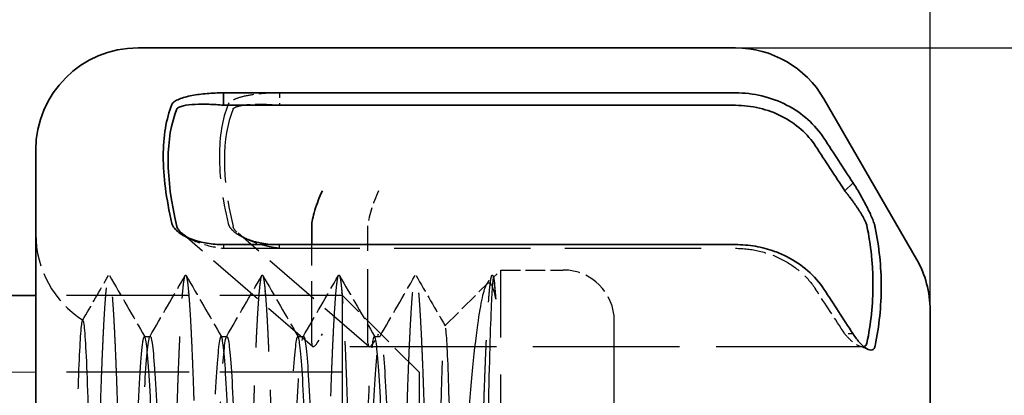
# Paper-space layout 'Blatt_1' of a CAD drawing. Units: millimetres. Extents: x 5 to 292, y 5 to 205.
# Drawn here: x 204 to 224, y 128 to 135 of the extents above; entities that cross this region are included whole.
import ezdxf

# ---------------------------------------------------------------- set-up
doc = ezdxf.new("R2010")
doc.units = ezdxf.units.MM
doc.linetypes.add('DASHED', pattern=[0.2068, 0.1655, -0.0413])
for name, color, linetype, lineweight, true_color in [('Bemaßungen(ISO)', 179, 'Continuous', 25, 0x262659), ('Gewinde(ISO)', 5, 'Continuous', 18, 0x0000ff), ('Sichtbare Kanten(ISO)', 5, 'Continuous', 35, 0x0000ff), ('Verdeckte Kanten(ISO)', 5, 'DASHED', 25, 0x0000ff)]:
    doc.layers.add(name, color=color, linetype=linetype, lineweight=lineweight, true_color=true_color)
doc.styles.add('STANDARD-DIN~0', font='arial.ttf')
doc.dimstyles.new('Kopie von STANDARD-ISO', dxfattribs={"dimtxt": 3.5, "dimasz": 2.5, "dimexe": 3.175, "dimexo": 0, "dimgap": 0.762, "dimtad": 1, "dimrnd": 1e-08, "dimtxsty": 'STANDARD-DIN~0', "dimcen": 0.09, "dimdle": 10, "dimclrd": 250, "dimclre": 250, "dimclrt": 250, "dimazin": 2, "dimtfac": 1, "dimtmove": 0, "dimatfit": 3, "dimfxl": 1, "dimtolj": 1, "dimtzin": 0, "dimlwd": 25, "dimlwe": 25, "dimarcsym": 0})

# ---------------------------------------------------------------- blocks, each defined once
blk = doc.blocks.new('*D23')
at = {"layer": 'Bemaßungen(ISO)', "color": 250, "linetype": 'Continuous', "lineweight": 25, "true_color": 0x3f3f3f, "transparency": 16777216}
for p, q in [((122.103, 150.221), (122.103, 165.789)), ((222.103, 129.436), (222.103, 165.789)), ((124.603, 162.614), (219.603, 162.614))]:
    blk.add_line(p, q, dxfattribs=at)
at = {"layer": 'Bemaßungen(ISO)', "color": 250, "linetype": 'Continuous', "true_color": 0x3f3f3f, "transparency": 16777216}
for points in [[(124.603, 163.031), (124.603, 162.198), (122.103, 162.614)], [(219.603, 163.031), (219.603, 162.198), (222.103, 162.614)]]:
    blk.add_solid(points, dxfattribs=at)
at = {"layer": 'Defpoints', "color": 0, "linetype": 'Continuous', "transparency": 16777216}
for p in [(222.103, 162.614), (122.103, 150.221), (222.103, 129.436)]:
    blk.add_point(p, dxfattribs=at)
at = {"layer": 'Bemaßungen(ISO)', "color": 250, "linetype": 'Continuous', "lineweight": 25, "true_color": 0x3f3f3f, "transparency": 16777216, "insert": (168.407, 166.95), "char_height": 3.5, "attachment_point": 1, "style": 'STANDARD-DIN~0'}
blk.add_mtext('\\A1;100', dxfattribs=at)
blk = doc.blocks.new('*D24')
at = {"layer": 'Bemaßungen(ISO)', "color": 250, "linetype": 'Continuous', "lineweight": 25, "true_color": 0x3f3f3f, "transparency": 16777216}
for p, q in [((149.103, 132.471), (149.103, 155.573)), ((222.103, 129.436), (222.103, 155.573)), ((219.603, 152.398), (151.603, 152.398))]:
    blk.add_line(p, q, dxfattribs=at)
at = {"layer": 'Bemaßungen(ISO)', "color": 250, "linetype": 'Continuous', "true_color": 0x3f3f3f, "transparency": 16777216}
for points in [[(151.603, 152.814), (151.603, 151.981), (149.103, 152.398)], [(219.603, 152.814), (219.603, 151.981), (222.103, 152.398)]]:
    blk.add_solid(points, dxfattribs=at)
at = {"layer": 'Defpoints', "color": 0, "linetype": 'Continuous', "transparency": 16777216}
for p in [(149.103, 152.398), (149.103, 132.471), (222.103, 129.436)]:
    blk.add_point(p, dxfattribs=at)
at = {"layer": 'Bemaßungen(ISO)', "color": 250, "linetype": 'Continuous', "lineweight": 25, "true_color": 0x3f3f3f, "transparency": 16777216, "insert": (183.11, 156.736), "char_height": 3.5, "attachment_point": 1, "style": 'STANDARD-DIN~0'}
blk.add_mtext('\\A1;73', dxfattribs=at)
blk = doc.blocks.new('*D25')
at = {"layer": 'Bemaßungen(ISO)', "color": 250, "linetype": 'Continuous', "lineweight": 25, "true_color": 0x3f3f3f, "transparency": 16777216}
for p, q in [((84.103, 140.459), (84.103, 175.293)), ((222.103, 129.436), (222.103, 175.293)), ((219.603, 172.118), (86.603, 172.118))]:
    blk.add_line(p, q, dxfattribs=at)
at = {"layer": 'Bemaßungen(ISO)', "color": 250, "linetype": 'Continuous', "true_color": 0x3f3f3f, "transparency": 16777216}
for points in [[(86.603, 172.535), (86.603, 171.702), (84.103, 172.118)], [(219.603, 172.535), (219.603, 171.702), (222.103, 172.118)]]:
    blk.add_solid(points, dxfattribs=at)
at = {"layer": 'Defpoints', "color": 0, "linetype": 'Continuous', "transparency": 16777216}
for p in [(84.103, 172.118), (84.103, 140.459), (222.103, 129.436)]:
    blk.add_point(p, dxfattribs=at)
at = {"layer": 'Bemaßungen(ISO)', "color": 250, "linetype": 'Continuous', "lineweight": 25, "true_color": 0x3f3f3f, "transparency": 16777216, "insert": (149.397, 176.457), "char_height": 3.5, "attachment_point": 1, "style": 'STANDARD-DIN~0'}
blk.add_mtext('\\A1;138', dxfattribs=at)
blk = doc.blocks.new('*D29')
at = {"layer": 'Bemaßungen(ISO)', "color": 250, "linetype": 'Continuous', "lineweight": 25, "true_color": 0x3f3f3f, "transparency": 16777216}
for p, q in [((218.292, 134.571), (250.717, 134.571)), ((247.542, 132.071), (247.542, 105.371)), ((218.292, 102.871), (250.717, 102.871))]:
    blk.add_line(p, q, dxfattribs=at)
at = {"layer": 'Bemaßungen(ISO)', "color": 250, "linetype": 'Continuous', "true_color": 0x3f3f3f, "transparency": 16777216}
for points in [[(247.125, 132.071), (247.959, 132.071), (247.542, 134.571)], [(247.125, 105.371), (247.959, 105.371), (247.542, 102.871)]]:
    blk.add_solid(points, dxfattribs=at)
at = {"layer": 'Defpoints', "color": 0, "linetype": 'Continuous', "transparency": 16777216}
for p in [(218.292, 134.571), (218.292, 102.871), (247.542, 102.871)]:
    blk.add_point(p, dxfattribs=at)
at = {"layer": 'Bemaßungen(ISO)', "color": 250, "linetype": 'Continuous', "lineweight": 25, "true_color": 0x3f3f3f, "transparency": 16777216, "insert": (241.514, 114.241), "char_height": 3.5, "attachment_point": 1, "rotation": 90, "style": 'STANDARD-DIN~0'}
blk.add_mtext('\\A1;{\\fAIGDT|b0|i0;\\ln}\\fArial|b0|i0;32', dxfattribs=at)

psp = doc.layouts.new('Blatt_1')

# ---------------------------------------------------------------- linework, layer by layer
at = {"layer": 'Gewinde(ISO)'}
psp.add_line((204.603, 128.222), (200.103, 128.222), dxfattribs=at)
at = {"layer": 'Sichtbare Kanten(ISO)'}
for p, q in [((218.292, 134.571), (206.603, 134.571)), ((208.274, 133.69), (218.292, 133.69)), ((208.274, 133.446), (208.274, 133.69)), ((221.835, 130.436), (220.024, 133.571)), ((218.292, 133.446), (208.274, 133.446)), ((204.603, 132.571), (204.603, 104.871)), ((220.434, 131.77), (220.596, 131.927)), ((210.003, 130.719), (210.003, 131.087)), ((218.292, 130.719), (208.274, 130.719)), ((204.603, 129.721), (197.603, 129.721)), ((222.103, 108.007), (222.103, 129.436))]:
    psp.add_line(p, q, dxfattribs=at)
for centre, start, end in [((206.603, 132.571), 90, 180), ((218.292, 132.571), 30, 90), ((220.103, 129.436), 0, 30)]:
    psp.add_arc(centre, 2, start, end, dxfattribs=at)
for centre, major_axis, ratio, start_param, end_param in [((222.707, 118.935), (-14.98, 15.001), 0.269064, 0.115104, 0.411272), ((-546.868, -243.072), (-880.962, 0), 0.866025, 3.655192, 3.65651), ((210.21, 131.52), (-0.186, -0.499), 0.182676, 4.256791, 5.827588)]:
    psp.add_ellipse(centre, major_axis=major_axis, ratio=ratio, start_param=start_param, end_param=end_param, dxfattribs=at)
for points, knots in [([(207.266, 133.463), (207.274, 133.483), (207.291, 133.502), (207.34, 133.537), (207.371, 133.553), (207.476, 133.596), (207.563, 133.619), (207.751, 133.655), (207.852, 133.668), (208.06, 133.686), (208.167, 133.69), (208.274, 133.69)], [-0.1304275, -0.1304275, -0.1304275, -0.1304275, -0.1136992, -0.1136992, -0.0971516, -0.0971516, -0.0645493, -0.0645493, -0.0321556, -0.0321556, 0, 0, 0, 0]), ([(218.292, 133.69), (218.468, 133.69), (218.642, 133.67), (218.981, 133.589), (219.144, 133.529), (219.447, 133.373), (219.586, 133.278), (219.832, 133.059), (219.938, 132.936), (220.024, 132.802)], [-0.2107711, -0.2107711, -0.2107711, -0.2107711, -0.1581209, -0.1581209, -0.1053818, -0.1053818, -0.0526609, -0.0526609, 0, 0, 0, 0]), ([(207.266, 131.135), (207.154, 131.617), (207.096, 132.056), (207.096, 132.839), (207.154, 133.178), (207.266, 133.463)], [-0.4698369, -0.4698369, -0.4698369, -0.4698369, -0.2349185, -0.2349185, 0, 0, 0, 0]), ([(208.274, 133.446), (208.179, 133.456), (208.082, 133.463), (207.897, 133.469), (207.805, 133.469), (207.63, 133.46), (207.553, 133.451), (207.461, 133.43), (207.432, 133.421), (207.392, 133.402), (207.372, 133.39), (207.363, 133.373)], [0, 0, 0, 0, 0.0288781, 0.0288781, 0.0577679, 0.0577679, 0.0883971, 0.0883971, 0.1045029, 0.1045029, 0.116566, 0.116566, 0.116566, 0.116566]), ([(219.863, 132.646), (219.784, 132.766), (219.688, 132.877), (219.465, 133.074), (219.339, 133.16), (219.064, 133.3), (218.917, 133.354), (218.61, 133.427), (218.452, 133.446), (218.292, 133.446)], [0, 0, 0, 0, 0.0478214, 0.0478214, 0.0956449, 0.0956449, 0.1434498, 0.1434498, 0.1911478, 0.1911478, 0.1911478, 0.1911478]), ([(220.024, 132.802), (220.12, 132.656), (220.215, 132.51), (220.405, 132.219), (220.501, 132.073), (220.596, 131.927)], [-0.1161793, -0.1161793, -0.1161793, -0.1161793, -0.0580889, -0.0580889, 0, 0, 0, 0]), ([(220.596, 131.927), (220.641, 131.858), (220.687, 131.782), (220.778, 131.624), (220.822, 131.543), (220.903, 131.383), (220.94, 131.305), (220.983, 131.199), (220.996, 131.166), (221.016, 131.106), (221.023, 131.079), (221.028, 131.056)], [-0.1101369, -0.1101369, -0.1101369, -0.1101369, -0.0826957, -0.0826957, -0.0552783, -0.0552783, -0.0276827, -0.0276827, -0.0138276, -0.0138276, 0, 0, 0, 0]), ([(220.866, 131.087), (220.864, 131.095), (220.861, 131.105), (220.857, 131.116), (220.854, 131.126), (220.849, 131.138), (220.844, 131.149), (220.842, 131.155), (220.839, 131.161), (220.836, 131.167), (220.834, 131.173), (220.831, 131.179), (220.828, 131.185), (220.825, 131.192), (220.821, 131.199), (220.818, 131.206), (220.814, 131.213), (220.811, 131.22), (220.807, 131.226), (220.8, 131.239), (220.793, 131.253), (220.785, 131.268), (220.781, 131.275), (220.776, 131.283), (220.772, 131.291), (220.767, 131.298), (220.763, 131.306), (220.758, 131.313), (220.754, 131.321), (220.749, 131.328), (220.745, 131.336), (220.74, 131.343), (220.736, 131.35), (220.731, 131.357), (220.727, 131.365), (220.722, 131.373), (220.717, 131.381), (220.712, 131.389), (220.706, 131.398), (220.701, 131.406), (220.696, 131.413), (220.691, 131.421), (220.686, 131.429), (220.681, 131.436), (220.676, 131.444), (220.671, 131.451), (220.666, 131.459), (220.66, 131.468), (220.654, 131.477), (220.648, 131.485), (220.642, 131.493), (220.638, 131.5), (220.632, 131.508), (220.627, 131.515), (220.622, 131.523), (220.616, 131.531), (220.61, 131.54), (220.605, 131.547), (220.599, 131.555), (220.594, 131.562), (220.589, 131.57), (220.583, 131.577), (220.576, 131.587), (220.571, 131.594), (220.566, 131.601), (220.56, 131.609), (220.554, 131.617), (220.549, 131.623), (220.545, 131.628), (220.538, 131.638), (220.537, 131.639), (220.537, 131.64), (220.537, 131.64), (220.536, 131.641), (220.533, 131.645), (220.527, 131.653), (220.525, 131.655), (220.522, 131.659), (220.52, 131.662), (220.517, 131.666), (220.513, 131.67), (220.51, 131.675), (220.508, 131.678), (220.504, 131.682), (220.502, 131.685), (220.496, 131.693), (220.489, 131.701), (220.484, 131.709), (220.481, 131.712), (220.478, 131.716), (220.475, 131.719), (220.473, 131.722), (220.471, 131.724), (220.468, 131.728), (220.456, 131.743), (220.444, 131.757), (220.434, 131.77)], [0, 0, 0, 0, 0.062525, 0.062525, 0.062525, 0.125, 0.125, 0.125, 0.156997, 0.156997, 0.156997, 0.1875, 0.1875, 0.1875, 0.219007, 0.219007, 0.219007, 0.25, 0.25, 0.25, 0.3125, 0.3125, 0.3125, 0.343859, 0.343859, 0.343859, 0.375, 0.375, 0.375, 0.407833, 0.407833, 0.407833, 0.4375, 0.4375, 0.4375, 0.46875, 0.46875, 0.46875, 0.5, 0.5, 0.5, 0.533114, 0.533114, 0.533114, 0.5625, 0.5625, 0.5625, 0.595597, 0.595597, 0.595597, 0.625, 0.625, 0.625, 0.65625, 0.65625, 0.65625, 0.6875, 0.6875, 0.6875, 0.71875, 0.71875, 0.71875, 0.75, 0.75, 0.75, 0.783424, 0.783424, 0.783424, 0.809882, 0.809882, 0.809882, 0.8125, 0.8125, 0.8125, 0.84375, 0.84375, 0.84375, 0.855465, 0.855465, 0.855465, 0.867187, 0.867187, 0.867187, 0.875, 0.875, 0.875, 0.90625, 0.90625, 0.90625, 0.921875, 0.921875, 0.921875, 0.9375, 0.9375, 0.9375, 1, 1, 1, 1]), ([(208.274, 130.719), (208.167, 130.719), (208.059, 130.728), (207.851, 130.763), (207.749, 130.788), (207.555, 130.86), (207.47, 130.904), (207.37, 130.979), (207.339, 131.008), (207.291, 131.069), (207.274, 131.102), (207.266, 131.135)], [-0.1192013, -0.1192013, -0.1192013, -0.1192013, -0.0912011, -0.0912011, -0.0631626, -0.0631626, -0.0328072, -0.0328072, -0.016425, -0.016425, 0, 0, 0, 0]), ([(207.363, 131.073), (207.366, 131.061), (207.372, 131.048), (207.379, 131.033), (207.38, 131.032), (207.383, 131.028), (207.384, 131.026), (207.395, 131.007), (207.408, 130.991), (207.452, 130.944), (207.489, 130.914), (207.551, 130.873), (207.574, 130.859), (207.599, 130.845)], [0.000001, 0.000001, 0.000001, 0.000001, 0.00581911, 0.00581911, 0.00665482, 0.00665482, 0.00761181, 0.00761181, 0.01541026, 0.01541026, 0.0314058, 0.0314058, 0.03975382, 0.03975382, 0.03975382, 0.03975382]), ([(220.866, 128.787), (220.906, 128.979), (220.935, 129.17), (220.955, 129.362), (220.975, 129.553), (220.985, 129.745), (220.985, 129.937), (220.985, 130.032), (220.982, 130.128), (220.977, 130.224), (220.972, 130.319), (220.965, 130.416), (220.955, 130.512), (220.935, 130.702), (220.906, 130.894), (220.866, 131.087)], [0, 0, 0, 0, 0.25, 0.25, 0.25, 0.5, 0.5, 0.5, 0.625, 0.625, 0.625, 0.75, 0.75, 0.75, 1, 1, 1, 1]), ([(221.028, 131.056), (221.106, 130.671), (221.146, 130.287), (221.146, 129.511), (221.106, 129.126), (221.028, 128.739)], [-0.4653248, -0.4653248, -0.4653248, -0.4653248, -0.2326725, -0.2326725, 0, 0, 0, 0]), ([(220.024, 129.847), (219.938, 129.978), (219.832, 130.099), (219.586, 130.314), (219.447, 130.407), (219.22, 130.522), (219.141, 130.556), (218.939, 130.629), (218.813, 130.663), (218.555, 130.707), (218.424, 130.719), (218.292, 130.719)], [-0.210714, -0.210714, -0.210714, -0.210714, -0.1581007, -0.1581007, -0.1053307, -0.1053307, -0.0790037, -0.0790037, -0.0394692, -0.0394692, 0, 0, 0, 0]), ([(220.596, 128.97), (220.501, 129.116), (220.405, 129.263), (220.215, 129.555), (220.12, 129.701), (220.024, 129.847)], [-0.1161756, -0.1161756, -0.1161756, -0.1161756, -0.0580886, -0.0580886, 0, 0, 0, 0]), ([(221.028, 128.739), (221.023, 128.716), (221.016, 128.698), (220.996, 128.67), (220.983, 128.661), (220.939, 128.647), (220.903, 128.656), (220.835, 128.696), (220.791, 128.726), (220.687, 128.841), (220.641, 128.901), (220.596, 128.97)], [-0.1719893, -0.1719893, -0.1719893, -0.1719893, -0.144757, -0.144757, -0.1174762, -0.1174762, -0.0634488, -0.0634488, -0.0274452, -0.0274452, 0, 0, 0, 0]), ([(220.804, 128.721), (220.812, 128.723), (220.82, 128.726), (220.836, 128.735), (220.845, 128.743), (220.858, 128.762), (220.863, 128.773), (220.866, 128.787)], [0.06801094, 0.06801094, 0.06801094, 0.06801094, 0.07428835, 0.07428835, 0.08258753, 0.08258753, 0.09085266, 0.09085266, 0.09085266, 0.09085266])]:
    psp.add_open_spline(points, degree=3, knots=knots, dxfattribs=at)
at = {"layer": 'Verdeckte Kanten(ISO)', "ltscale": 0.477891}
for p, q in [((209.374, 133.69), (209.374, 133.446)), ((208.274, 130.719), (208.274, 130.646)), ((209.374, 130.646), (209.374, 130.719))]:
    psp.add_line(p, q, dxfattribs=at)
at = {"layer": 'Verdeckte Kanten(ISO)', "ltscale": 8.757268}
psp.add_line((211.103, 128.787), (211.103, 131.087), dxfattribs=at)
at = {"layer": 'Verdeckte Kanten(ISO)', "ltscale": 6.887772}
psp.add_line((210.018, 128.724), (207.46, 130.94), dxfattribs=at)
at = {"layer": 'Verdeckte Kanten(ISO)', "ltscale": 6.887773}
psp.add_line((211.118, 128.724), (208.56, 130.94), dxfattribs=at)
at = {"layer": 'Verdeckte Kanten(ISO)', "ltscale": 16.147705}
psp.add_line((208.274, 130.646), (218.292, 130.646), dxfattribs=at)
at = {"layer": 'Verdeckte Kanten(ISO)', "ltscale": 7.357165}
psp.add_line((210.003, 128.787), (210.003, 130.719), dxfattribs=at)
at = {"layer": 'Verdeckte Kanten(ISO)', "ltscale": 0.39755}
psp.add_line((213.423, 129.934), (213.527, 130.115), dxfattribs=at)
at = {"layer": 'Verdeckte Kanten(ISO)', "ltscale": 0.084074}
psp.add_line((213.543, 130.115), (213.565, 130.077), dxfattribs=at)
at = {"layer": 'Verdeckte Kanten(ISO)', "ltscale": 0.384403}
psp.add_line((213.56, 130.079), (213.703, 130.221), dxfattribs=at)
at = {"layer": 'Verdeckte Kanten(ISO)', "ltscale": 17.470171}
psp.add_line((213.703, 107.221), (213.703, 130.221), dxfattribs=at)
at = {"layer": 'Verdeckte Kanten(ISO)', "ltscale": 2.322506}
psp.add_line((213.703, 130.221), (214.923, 130.221), dxfattribs=at)
at = {"layer": 'Verdeckte Kanten(ISO)', "ltscale": 2.241621}
psp.add_line((212.609, 129.128), (213.442, 129.96), dxfattribs=at)
at = {"layer": 'Verdeckte Kanten(ISO)', "ltscale": 14.50677}
for p, q in [((210.603, 129.721), (204.603, 129.721)), ((210.603, 128.222), (204.603, 128.222))]:
    psp.add_line(p, q, dxfattribs=at)
at = {"layer": 'Verdeckte Kanten(ISO)', "ltscale": 18.567333}
psp.add_line((210.603, 107.721), (210.603, 129.721), dxfattribs=at)
at = {"layer": 'Verdeckte Kanten(ISO)', "ltscale": 4.038418}
psp.add_line((212.103, 128.221), (210.603, 129.721), dxfattribs=at)
at = {"layer": 'Verdeckte Kanten(ISO)', "ltscale": 17.723362}
psp.add_line((215.923, 108.221), (215.923, 129.221), dxfattribs=at)
at = {"layer": 'Verdeckte Kanten(ISO)', "ltscale": 0.217615}
for p, q in [((206.728, 128.922), (206.842, 128.922)), ((208.228, 128.922), (208.342, 128.922)), ((209.728, 128.922), (209.842, 128.922)), ((211.228, 128.922), (211.342, 128.922))]:
    psp.add_line(p, q, dxfattribs=at)
at = {"layer": 'Verdeckte Kanten(ISO)', "ltscale": 0.462004}
psp.add_line((220.596, 128.97), (220.434, 128.97), dxfattribs=at)
at = {"layer": 'Verdeckte Kanten(ISO)', "ltscale": 17.332422}
psp.add_line((220.784, 128.72), (210.031, 128.72), dxfattribs=at)
at = {"layer": 'Verdeckte Kanten(ISO)', "ltscale": 18.039852}
psp.add_line((212.103, 128.221), (212.103, 109.221), dxfattribs=at)
at = {"layer": 'Verdeckte Kanten(ISO)', "ltscale": 3.812432}
psp.add_arc((206.603, 130.922), 2, 180, 237.3707, dxfattribs=at)
at = {"layer": 'Verdeckte Kanten(ISO)', "ltscale": 2.990344}
psp.add_arc((214.923, 129.221), 1, 0, 90, dxfattribs=at)
at = {"layer": 'Verdeckte Kanten(ISO)', "ltscale": 8.820629}
psp.add_ellipse((223.807, 118.935), major_axis=(-14.98, 15.001), ratio=0.269064, start_param=0.115104, end_param=0.411272, dxfattribs=at)
at = {"layer": 'Verdeckte Kanten(ISO)', "ltscale": 1.557328}
for centre, start_param, end_param in [((211.31, 131.52), 1.115199, 2.685995), ((210.21, 129.22), 2.685995, 4.256791), ((211.31, 129.22), 2.685995, 4.256791)]:
    psp.add_ellipse(centre, major_axis=(0.186, 0.499), ratio=0.182676, start_param=start_param, end_param=end_param, dxfattribs=at)
at = {"layer": 'Verdeckte Kanten(ISO)', "ltscale": 2.211757}
psp.add_ellipse((-546.868, -245.872), major_axis=(880.962, 0), ratio=0.866025, start_param=0.513599, end_param=0.514918, dxfattribs=at)
at = {"layer": 'Verdeckte Kanten(ISO)', "ltscale": 2.467763}
psp.add_open_spline([(209.374, 133.69), (209.267, 133.69), (209.159, 133.686), (208.951, 133.668), (208.849, 133.655), (208.655, 133.618), (208.57, 133.594), (208.47, 133.553), (208.439, 133.537), (208.391, 133.502), (208.374, 133.483), (208.366, 133.463)], degree=3, knots=[-0.1192013, -0.1192013, -0.1192013, -0.1192013, -0.0912011, -0.0912011, -0.0631626, -0.0631626, -0.0328072, -0.0328072, -0.016425, -0.016425, 0, 0, 0, 0], dxfattribs=at)
at = {"layer": 'Verdeckte Kanten(ISO)', "ltscale": 8.924961}
psp.add_open_spline([(208.366, 133.463), (208.254, 133.178), (208.196, 132.839), (208.196, 132.056), (208.254, 131.617), (208.366, 131.135)], degree=3, knots=[-0.4698369, -0.4698369, -0.4698369, -0.4698369, -0.2349185, -0.2349185, 0, 0, 0, 0], dxfattribs=at)
at = {"layer": 'Verdeckte Kanten(ISO)', "ltscale": 2.151414}
psp.add_open_spline([(208.463, 133.373), (208.466, 133.38), (208.473, 133.387), (208.48, 133.393), (208.488, 133.399), (208.499, 133.405), (208.509, 133.41), (208.519, 133.415), (208.531, 133.42), (208.545, 133.424), (208.552, 133.426), (208.559, 133.429), (208.567, 133.431), (208.575, 133.433), (208.584, 133.435), (208.592, 133.437), (208.607, 133.44), (208.623, 133.444), (208.641, 133.446), (208.65, 133.448), (208.659, 133.449), (208.668, 133.451), (208.678, 133.452), (208.689, 133.454), (208.698, 133.455), (208.716, 133.457), (208.735, 133.459), (208.755, 133.46), (208.765, 133.461), (208.775, 133.462), (208.786, 133.463), (208.797, 133.463), (208.809, 133.464), (208.819, 133.465), (208.829, 133.465), (208.84, 133.466), (208.851, 133.466), (208.861, 133.466), (208.874, 133.467), (208.884, 133.467), (208.894, 133.467), (208.905, 133.468), (208.916, 133.468), (208.928, 133.468), (208.941, 133.468), (208.951, 133.468), (208.962, 133.468), (208.972, 133.468), (208.984, 133.468), (208.995, 133.468), (209.009, 133.468), (209.019, 133.468), (209.03, 133.467), (209.04, 133.467), (209.052, 133.467), (209.058, 133.467), (209.064, 133.467), (209.07, 133.466), (209.076, 133.466), (209.084, 133.466), (209.089, 133.466), (209.097, 133.466), (209.107, 133.465), (209.119, 133.465), (209.13, 133.464), (209.142, 133.464), (209.159, 133.463), (209.175, 133.462), (209.19, 133.461), (209.201, 133.46), (209.207, 133.46), (209.213, 133.46), (209.217, 133.459), (209.222, 133.459), (209.223, 133.459), (209.23, 133.458), (209.243, 133.457), (209.256, 133.457), (209.268, 133.456), (209.274, 133.455), (209.28, 133.455), (209.285, 133.454), (209.291, 133.454), (209.295, 133.453), (209.302, 133.453), (209.328, 133.451), (209.352, 133.448), (209.374, 133.446)], degree=3, knots=[0, 0, 0, 0, 0.0625, 0.0625, 0.0625, 0.125, 0.125, 0.125, 0.1875, 0.1875, 0.1875, 0.21875, 0.21875, 0.21875, 0.25, 0.25, 0.25, 0.3125, 0.3125, 0.3125, 0.34375, 0.34375, 0.34375, 0.375, 0.375, 0.375, 0.4375, 0.4375, 0.4375, 0.46875, 0.46875, 0.46875, 0.5, 0.5, 0.5, 0.53125, 0.53125, 0.53125, 0.5625, 0.5625, 0.5625, 0.59375, 0.59375, 0.59375, 0.625, 0.625, 0.625, 0.65625, 0.65625, 0.65625, 0.6875, 0.6875, 0.6875, 0.71875, 0.71875, 0.71875, 0.734375, 0.734375, 0.734375, 0.75, 0.75, 0.75, 0.78125, 0.78125, 0.78125, 0.8125, 0.8125, 0.8125, 0.84375, 0.84375, 0.84375, 0.859375, 0.859375, 0.859375, 0.875, 0.875, 0.875, 0.90625, 0.90625, 0.90625, 0.921875, 0.921875, 0.921875, 0.9375, 0.9375, 0.9375, 1, 1, 1, 1], dxfattribs=at)
at = {"layer": 'Verdeckte Kanten(ISO)', "ltscale": 2.467759}
psp.add_open_spline([(208.366, 131.135), (208.374, 131.102), (208.391, 131.069), (208.44, 131.007), (208.471, 130.979), (208.576, 130.9), (208.663, 130.857), (208.851, 130.788), (208.952, 130.762), (209.16, 130.728), (209.267, 130.719), (209.374, 130.719)], degree=3, knots=[-0.1304275, -0.1304275, -0.1304275, -0.1304275, -0.1136992, -0.1136992, -0.0971516, -0.0971516, -0.0645493, -0.0645493, -0.0321556, -0.0321556, 0, 0, 0, 0], dxfattribs=at)
at = {"layer": 'Verdeckte Kanten(ISO)', "ltscale": 2.15145}
psp.add_open_spline([(209.374, 130.646), (209.279, 130.656), (209.182, 130.673), (208.996, 130.72), (208.905, 130.75), (208.73, 130.825), (208.652, 130.868), (208.56, 130.938), (208.532, 130.963), (208.492, 131.011), (208.472, 131.04), (208.463, 131.073)], degree=3, knots=[0.000001, 0.000001, 0.000001, 0.000001, 0.0289104, 0.0289104, 0.0578375, 0.0578375, 0.0884684, 0.0884684, 0.1045402, 0.1045402, 0.1165889, 0.1165889, 0.1165889, 0.1165889], dxfattribs=at)
at = {"layer": 'Verdeckte Kanten(ISO)', "ltscale": 0.353553}
psp.add_open_spline([(207.648, 130.82), (207.615, 130.836), (207.582, 130.852), (207.549, 130.868)], degree=3, dxfattribs=at)
at = {"layer": 'Verdeckte Kanten(ISO)', "ltscale": 1.374283}
psp.add_open_spline([(207.599, 130.845), (207.663, 130.81), (207.737, 130.777), (207.962, 130.697), (208.12, 130.662), (208.274, 130.646)], degree=3, knots=[0.03975382, 0.03975382, 0.03975382, 0.03975382, 0.06170014, 0.06170014, 0.09985282, 0.09985282, 0.09985282, 0.09985282], dxfattribs=at)
at = {"layer": 'Verdeckte Kanten(ISO)', "ltscale": 0.353552}
psp.add_open_spline([(208.748, 130.82), (208.715, 130.836), (208.682, 130.852), (208.649, 130.868)], degree=3, dxfattribs=at)
at = {"layer": 'Verdeckte Kanten(ISO)', "ltscale": 3.635824}
psp.add_open_spline([(218.292, 130.646), (218.452, 130.646), (218.609, 130.627), (218.917, 130.555), (219.064, 130.5), (219.339, 130.36), (219.465, 130.274), (219.688, 130.077), (219.784, 129.966), (219.863, 129.846)], degree=3, knots=[-0.1918746, -0.1918746, -0.1918746, -0.1918746, -0.1440477, -0.1440477, -0.0959943, -0.0959943, -0.047943, -0.047943, 0, 0, 0, 0], dxfattribs=at)
at = {"layer": 'Verdeckte Kanten(ISO)', "ltscale": 18.055025}
psp.add_rational_spline([(204.77, 125.003), (204.842, 122.145), (204.91, 118.721), (205.004, 113.999), (205.097, 110.66), (205.191, 107.321), (205.285, 107.321), (205.379, 107.321), (205.472, 110.66), (205.566, 113.999), (205.66, 118.721), (205.754, 123.444), (205.847, 126.783), (205.941, 130.122), (206.035, 130.122), (206.129, 130.122), (206.222, 126.783), (206.316, 123.444), (206.41, 118.721), (206.504, 113.999), (206.597, 110.66), (206.691, 107.321), (206.785, 107.321), (206.879, 107.321), (206.972, 110.66), (207.066, 113.999), (207.16, 118.721), (207.254, 123.444), (207.347, 126.783), (207.441, 130.122), (207.535, 130.122), (207.629, 130.122), (207.722, 126.783), (207.816, 123.444), (207.91, 118.721), (208.004, 113.999), (208.097, 110.66), (208.191, 107.321), (208.285, 107.321), (208.379, 107.321), (208.472, 110.66), (208.566, 113.999), (208.66, 118.721), (208.754, 123.444), (208.847, 126.783), (208.941, 130.122), (209.035, 130.122), (209.129, 130.122), (209.222, 126.783), (209.316, 123.444), (209.41, 118.721), (209.504, 113.999), (209.597, 110.66), (209.691, 107.321), (209.785, 107.321), (209.879, 107.321), (209.972, 110.66), (210.066, 113.999), (210.16, 118.721), (210.254, 123.444), (210.347, 126.783), (210.441, 130.122), (210.535, 130.122), (210.629, 130.122), (210.722, 126.783), (210.816, 123.444), (210.91, 118.721), (211.004, 113.999), (211.097, 110.66), (211.191, 107.321), (211.285, 107.321), (211.379, 107.321), (211.472, 110.66), (211.566, 113.999), (211.66, 118.721), (211.754, 123.444), (211.847, 126.783), (211.941, 130.122), (212.035, 130.122), (212.129, 130.122), (212.222, 126.783), (212.316, 123.444), (212.41, 118.721), (212.504, 113.999), (212.597, 110.66), (212.691, 107.321), (212.785, 107.321), (212.879, 107.321), (212.972, 110.66), (213.066, 113.999), (213.16, 118.721), (213.254, 123.444), (213.347, 126.783), (213.441, 130.122), (213.535, 130.122), (213.568, 130.122), (213.603, 129.65)], [0.970748219893, 0.943629883559, 1, 0.923879532511, 1, 0.923879532511, 1, 0.923879532511, 1, 0.923879532511, 1, 0.923879532511, 1, 0.923879532511, 1, 0.923879532511, 1, 0.923879532511, 1, 0.923879532511, 1, 0.923879532511, 1, 0.923879532511, 1, 0.923879532511, 1, 0.923879532511, 1, 0.923879532511, 1, 0.923879532511, 1, 0.923879532511, 1, 0.923879532511, 1, 0.923879532511, 1, 0.923879532511, 1, 0.923879532511, 1, 0.923879532511, 1, 0.923879532511, 1, 0.923879532511, 1, 0.923879532511, 1, 0.923879532511, 1, 0.923879532511, 1, 0.923879532511, 1, 0.923879532511, 1, 0.923879532511, 1, 0.923879532511, 1, 0.923879532511, 1, 0.923879532511, 1, 0.923879532511, 1, 0.923879532511, 1, 0.923879532511, 1, 0.923879532511, 1, 0.923879532511, 1, 0.923879532511, 1, 0.923879532511, 1, 0.923879532511, 1, 0.923879532511, 1, 0.923879532511, 1, 0.923879532511, 1, 0.923879532511, 1, 0.923879532511, 1, 0.923879532511, 1, 0.971897569399, 0.964545053551], degree=2, knots=[0.3907433, 0.3907433, 0.3907433, 0.4, 0.4, 0.4125, 0.4125, 0.425, 0.425, 0.4375, 0.4375, 0.45, 0.45, 0.4625, 0.4625, 0.475, 0.475, 0.4875, 0.4875, 0.5, 0.5, 0.5125, 0.5125, 0.525, 0.525, 0.5375, 0.5375, 0.55, 0.55, 0.5625, 0.5625, 0.575, 0.575, 0.5875, 0.5875, 0.6, 0.6, 0.6125, 0.6125, 0.625, 0.625, 0.6375, 0.6375, 0.65, 0.65, 0.6625, 0.6625, 0.675, 0.675, 0.6875, 0.6875, 0.7, 0.7, 0.7125, 0.7125, 0.725, 0.725, 0.7375, 0.7375, 0.75, 0.75, 0.7625, 0.7625, 0.775, 0.775, 0.7875, 0.7875, 0.8, 0.8, 0.8125, 0.8125, 0.825, 0.825, 0.8375, 0.8375, 0.85, 0.85, 0.8625, 0.8625, 0.875, 0.875, 0.8875, 0.8875, 0.9, 0.9, 0.9125, 0.9125, 0.925, 0.925, 0.9375, 0.9375, 0.95, 0.95, 0.9625, 0.9625, 0.975, 0.975, 0.9796148, 0.9796148, 0.9796148], dxfattribs=at)
at = {"layer": 'Verdeckte Kanten(ISO)', "ltscale": 1.936708}
psp.add_open_spline([(205.518, 129.234), (205.688, 129.528), (205.857, 129.821), (206.027, 130.115)], degree=3, dxfattribs=at)
at = {"layer": 'Verdeckte Kanten(ISO)', "ltscale": 2.640136}
for points in [[(206.043, 130.115), (206.274, 129.715), (206.505, 129.314), (206.737, 128.914)], [(206.833, 128.914), (207.065, 129.314), (207.296, 129.715), (207.527, 130.115)], [(207.543, 130.115), (207.774, 129.715), (208.005, 129.314), (208.237, 128.914)], [(208.333, 128.914), (208.565, 129.314), (208.796, 129.715), (209.027, 130.115)], [(209.043, 130.115), (209.274, 129.715), (209.505, 129.314), (209.737, 128.914)], [(209.833, 128.914), (210.065, 129.314), (210.296, 129.715), (210.527, 130.115)], [(210.543, 130.115), (210.774, 129.715), (211.005, 129.314), (211.237, 128.914)], [(211.333, 128.914), (211.565, 129.314), (211.796, 129.715), (212.027, 130.115)]]:
    psp.add_open_spline(points, degree=3, dxfattribs=at)
at = {"layer": 'Verdeckte Kanten(ISO)', "ltscale": 2.17531}
psp.add_open_spline([(212.043, 130.115), (212.233, 129.785), (212.424, 129.455), (212.615, 129.126)], degree=3, dxfattribs=at)
at = {"layer": 'Verdeckte Kanten(ISO)', "ltscale": 18.005386}
psp.add_open_spline([(213.603, 129.65), (213.593, 129.855), (213.583, 129.987), (213.563, 130.105), (213.553, 130.087), (213.537, 129.924), (213.53, 129.827), (213.503, 129.327), (213.483, 128.69), (213.444, 126.934), (213.426, 125.817), (213.386, 123.3), (213.366, 121.938), (213.326, 119.07), (213.308, 117.585), (213.268, 114.782), (213.248, 113.487), (213.208, 111.168), (213.19, 110.172), (213.15, 108.691), (213.13, 108.202), (213.101, 107.869), (213.091, 107.824), (213.063, 107.885), (213.043, 108.215), (213.012, 109.106), (213.002, 109.457), (212.972, 110.7), (212.953, 111.76), (212.913, 114.161), (212.893, 115.464), (212.853, 118.222), (212.834, 119.657), (212.794, 122.365), (212.774, 123.617), (212.734, 125.867), (212.716, 126.839), (212.676, 128.282), (212.655, 128.76), (212.616, 129.214), (212.597, 129.171), (212.557, 128.542), (212.537, 127.988), (212.497, 126.423), (212.478, 125.412), (212.44, 123.215), (212.421, 122.083), (212.403, 120.9)], degree=3, knots=[0, 0, 0, 0, 0.2257, 0.2257, 0.458615, 0.458615, 0.60788, 0.60788, 1.039724, 1.039724, 1.483453, 1.483453, 1.909987, 1.909987, 2.347677, 2.347677, 2.768807, 2.768807, 3.200416, 3.200416, 3.616067, 3.616067, 3.820344, 3.820344, 4.249914, 4.249914, 4.458093, 4.458093, 4.884027, 4.884027, 5.292489, 5.292489, 5.712322, 5.712322, 6.114676, 6.114676, 6.528419, 6.528419, 6.924687, 6.924687, 7.33235, 7.33235, 7.722553, 7.722553, 8.124149, 8.124149, 8.476612, 8.476612, 8.476612, 8.476612], dxfattribs=at)
at = {"layer": 'Verdeckte Kanten(ISO)', "ltscale": 18.589788}
psp.add_open_spline([(212.403, 115.997), (212.429, 116.435), (212.455, 116.883), (212.507, 117.811), (212.532, 118.283), (212.607, 119.734), (212.659, 120.694), (212.784, 122.923), (212.857, 124.15), (212.963, 125.838), (212.999, 126.384), (213.105, 127.848), (213.179, 128.618), (213.313, 129.588), (213.372, 129.856), (213.457, 129.987), (213.486, 129.983), (213.544, 129.882), (213.574, 129.788), (213.603, 129.65)], degree=3, knots=[0.000001, 0.000001, 0.000001, 0.000001, 0.139056, 0.139056, 0.283869, 0.283869, 0.565049, 0.565049, 0.954563, 0.954563, 1.165449, 1.165449, 1.578431, 1.578431, 1.921926, 1.921926, 2.099952, 2.099952, 2.272235, 2.272235, 2.272235, 2.272235], dxfattribs=at)
at = {"layer": 'Verdeckte Kanten(ISO)', "ltscale": 18.082146}
psp.add_open_spline([(204.77, 125.003), (204.782, 123.897), (204.794, 122.68), (204.821, 119.997), (204.835, 118.535), (204.857, 116.388), (204.865, 115.683), (204.888, 113.71), (204.904, 112.52), (204.927, 110.947), (204.934, 110.452), (204.951, 109.576), (204.96, 109.197), (204.985, 108.282), (205.002, 107.914), (205.027, 107.737), (205.036, 107.745), (205.053, 107.9), (205.063, 108.047), (205.09, 108.667), (205.108, 109.309), (205.145, 111.043), (205.164, 112.14), (205.203, 114.563), (205.223, 115.849), (205.262, 118.568), (205.281, 119.982), (205.323, 122.624), (205.344, 123.835), (205.386, 126.02), (205.406, 126.967), (205.449, 128.376), (205.471, 128.847), (205.516, 129.319), (205.537, 129.289), (205.584, 128.676), (205.609, 128.1), (205.657, 126.485), (205.68, 125.467), (205.729, 123.119), (205.755, 121.815), (205.805, 119.1), (205.829, 117.713), (205.881, 115.046), (205.908, 113.792), (205.96, 111.587), (205.984, 110.655), (206.039, 109.245), (206.067, 108.779), (206.121, 108.376), (206.147, 108.441), (206.204, 109.099), (206.233, 109.681), (206.287, 111.212), (206.312, 112.11), (206.366, 114.201), (206.395, 115.386), (206.453, 117.935), (206.481, 119.282), (206.528, 121.287), (206.544, 121.965), (206.575, 123.16), (206.589, 123.683), (206.603, 124.179)], degree=3, knots=[-11.383492, -11.383492, -11.383492, -11.383492, -10.978797, -10.978797, -10.532331, -10.532331, -10.307767, -10.307767, -9.883029, -9.883029, -9.65976, -9.65976, -9.438639, -9.438639, -9.019528, -9.019528, -8.801578, -8.801578, -8.583718, -8.583718, -8.170066, -8.170066, -7.735903, -7.735903, -7.326714, -7.326714, -6.899443, -6.899443, -6.494717, -6.494717, -6.074642, -6.074642, -5.674256, -5.674256, -5.252004, -5.252004, -4.829035, -4.829035, -4.411204, -4.411204, -3.99521, -3.99521, -3.581183, -3.581183, -3.168919, -3.168919, -2.758188, -2.758188, -2.349375, -2.349375, -1.941732, -1.941732, -1.53668, -1.53668, -1.169743, -1.169743, -0.788417, -0.788417, -0.388086, -0.388086, -0.176326, -0.176326, -0.000001, -0.000001, -0.000001, -0.000001], dxfattribs=at)
at = {"layer": 'Verdeckte Kanten(ISO)', "ltscale": 18.16404}
psp.add_open_spline([(212.403, 120.9), (212.382, 120.039), (212.363, 119.158), (212.323, 117.388), (212.302, 116.508), (212.248, 114.369), (212.216, 113.172), (212.155, 111.142), (212.126, 110.316), (212.062, 109.074), (212.03, 108.685), (211.969, 108.445), (211.94, 108.577), (211.876, 109.342), (211.844, 109.984), (211.783, 111.67), (211.754, 112.684), (211.691, 115.014), (211.658, 116.315), (211.597, 118.955), (211.568, 120.267), (211.505, 122.819), (211.472, 124.029), (211.411, 126.104), (211.382, 126.958), (211.319, 128.264), (211.287, 128.688), (211.225, 129.005), (211.197, 128.91), (211.134, 128.22), (211.101, 127.616), (211.04, 125.995), (211.011, 125.005), (210.948, 122.718), (210.915, 121.434), (210.854, 118.807), (210.826, 117.49), (210.763, 114.92), (210.73, 113.695), (210.668, 111.571), (210.64, 110.684), (210.577, 109.307), (210.545, 108.843), (210.483, 108.441), (210.454, 108.492), (210.392, 109.099), (210.359, 109.661), (210.297, 111.21), (210.269, 112.171), (210.206, 114.411), (210.174, 115.675), (210.112, 118.287), (210.084, 119.608), (210.021, 122.196), (209.988, 123.436), (209.926, 125.613), (209.898, 126.535), (209.836, 127.987), (209.803, 128.493), (209.741, 128.987), (209.713, 128.982), (209.65, 128.464), (209.618, 127.947), (209.555, 126.476), (209.527, 125.544), (209.465, 123.354), (209.433, 122.113), (209.37, 119.519), (209.342, 118.194), (209.28, 115.588), (209.247, 114.334), (209.185, 112.104), (209.156, 111.146), (209.094, 109.618), (209.062, 109.071), (208.999, 108.483), (208.971, 108.442), (208.909, 108.871), (208.877, 109.342), (208.814, 110.734), (208.785, 111.637), (208.723, 113.775), (208.691, 114.993), (208.628, 117.567), (208.6, 118.897), (208.538, 121.519), (208.506, 122.785), (208.443, 125.065), (208.414, 126.059), (208.352, 127.658), (208.32, 128.245), (208.257, 128.922), (208.228, 129.007), (208.167, 128.664), (208.135, 128.237), (208.072, 126.921), (208.043, 126.046), (207.981, 123.957), (207.949, 122.761), (207.886, 120.207), (207.857, 118.872), (207.796, 116.237), (207.764, 114.962), (207.7, 112.637), (207.671, 111.61), (207.61, 109.946), (207.578, 109.324), (207.515, 108.566), (207.485, 108.439), (207.424, 108.705), (207.392, 109.093), (207.329, 110.34), (207.299, 111.189), (207.238, 113.234), (207.206, 114.408), (207.143, 116.943), (207.113, 118.282), (207.052, 120.928), (207.021, 122.21), (206.957, 124.574), (206.927, 125.63), (206.866, 127.35), (206.835, 128.002), (206.771, 128.831), (206.741, 128.994), (206.693, 128.837), (206.676, 128.697), (206.639, 128.254), (206.621, 127.95), (206.603, 127.571)], degree=3, knots=[0.000001, 0.000001, 0.000001, 0.000001, 0.264405, 0.264405, 0.531542, 0.531542, 0.937352, 0.937352, 1.329021, 1.329021, 1.734549, 1.734549, 2.12619, 2.12619, 2.531427, 2.531427, 2.923058, 2.923058, 3.327995, 3.327995, 3.719639, 3.719639, 4.124267, 4.124267, 4.515947, 4.515947, 4.920258, 4.920258, 5.312001, 5.312001, 5.715986, 5.715986, 6.107819, 6.107819, 6.511473, 6.511473, 6.903426, 6.903426, 7.306741, 7.306741, 7.698844, 7.698844, 8.101816, 8.101816, 8.494102, 8.494102, 8.896726, 8.896726, 9.289227, 9.289227, 9.691501, 9.691501, 10.084251, 10.084251, 10.48617, 10.48617, 10.879202, 10.879202, 11.280768, 11.280768, 11.674115, 11.674115, 12.075327, 12.075327, 12.469021, 12.469021, 12.86988, 12.86988, 13.263953, 13.263953, 13.664461, 13.664461, 14.058943, 14.058943, 14.459104, 14.459104, 14.854021, 14.854021, 15.25384, 15.25384, 15.649218, 15.649218, 16.048702, 16.048702, 16.444563, 16.444563, 16.843718, 16.843718, 17.240082, 17.240082, 17.638916, 17.638916, 18.035799, 18.035799, 18.434322, 18.434322, 18.831738, 18.831738, 19.22996, 19.22996, 19.627919, 19.627919, 20.025849, 20.025849, 20.42436, 20.42436, 20.82201, 20.82201, 21.221075, 21.221075, 21.618458, 21.618458, 22.018078, 22.018078, 22.415205, 22.415205, 22.815381, 22.815381, 23.212264, 23.212264, 23.61299, 23.61299, 24.009643, 24.009643, 24.410912, 24.410912, 24.637236, 24.637236, 24.865992, 24.865992, 24.865992, 24.865992], dxfattribs=at)
at = {"layer": 'Verdeckte Kanten(ISO)', "ltscale": 18.16407}
psp.add_open_spline([(206.603, 124.179), (206.626, 125.007), (206.648, 125.755), (206.693, 127.053), (206.716, 127.595), (206.773, 128.569), (206.805, 128.879), (206.865, 128.955), (206.895, 128.74), (206.959, 127.813), (206.992, 127.09), (207.052, 125.265), (207.082, 124.195), (207.146, 121.775), (207.178, 120.441), (207.238, 117.776), (207.269, 116.473), (207.333, 113.967), (207.365, 112.795), (207.425, 110.838), (207.455, 110.057), (207.519, 108.919), (207.552, 108.59), (207.612, 108.474), (207.642, 108.669), (207.705, 109.556), (207.738, 110.26), (207.798, 112.051), (207.828, 113.107), (207.892, 115.505), (207.924, 116.832), (207.985, 119.491), (208.014, 120.797), (208.078, 123.315), (208.111, 124.497), (208.171, 126.484), (208.201, 127.283), (208.264, 128.464), (208.297, 128.817), (208.357, 128.984), (208.387, 128.814), (208.451, 127.977), (208.483, 127.299), (208.544, 125.55), (208.573, 124.511), (208.637, 122.141), (208.669, 120.825), (208.73, 118.173), (208.759, 116.865), (208.823, 114.332), (208.855, 113.138), (208.916, 111.114), (208.945, 110.292), (209.009, 109.059), (209.041, 108.676), (209.102, 108.446), (209.131, 108.584), (209.195, 109.36), (209.227, 110.007), (209.288, 111.703), (209.317, 112.721), (209.38, 115.034), (209.412, 116.312), (209.473, 118.95), (209.502, 120.285), (209.566, 122.835), (209.598, 124.024), (209.659, 126.102), (209.688, 126.97), (209.751, 128.268), (209.783, 128.685), (209.845, 129.007), (209.873, 128.911), (209.937, 128.213), (209.969, 127.616), (210.03, 126), (210.059, 124.997), (210.122, 122.705), (210.154, 121.437), (210.216, 118.812), (210.245, 117.48), (210.308, 114.911), (210.34, 113.699), (210.402, 111.573), (210.43, 110.678), (210.493, 109.305), (210.525, 108.846), (210.587, 108.44), (210.616, 108.492), (210.678, 109.103), (210.711, 109.661), (210.773, 111.207), (210.801, 112.174), (210.864, 114.417), (210.896, 115.674), (210.958, 118.284), (210.986, 119.611), (211.049, 122.2), (211.081, 123.436), (211.144, 125.612), (211.172, 126.537), (211.234, 127.988), (211.267, 128.493), (211.329, 128.988), (211.357, 128.982), (211.42, 128.464), (211.452, 127.947), (211.515, 126.476), (211.543, 125.544), (211.605, 123.354), (211.637, 122.11), (211.7, 119.517), (211.728, 118.195), (211.79, 115.588), (211.823, 114.33), (211.885, 112.102), (211.914, 111.148), (211.976, 109.618), (212.008, 109.068), (212.071, 108.484), (212.099, 108.443), (212.161, 108.869), (212.194, 109.343), (212.256, 110.739), (212.285, 111.634), (212.344, 113.685), (212.374, 114.806), (212.403, 115.997)], degree=3, knots=[0.000001, 0.000001, 0.000001, 0.000001, 0.293987, 0.293987, 0.59208, 0.59208, 1.000173, 1.000173, 1.392668, 1.392668, 1.800584, 1.800584, 2.192957, 2.192957, 2.600689, 2.600689, 2.992942, 2.992942, 3.400482, 3.400482, 3.792616, 3.792616, 4.199955, 4.199955, 4.591973, 4.591973, 4.999103, 4.999103, 5.391009, 5.391009, 5.79792, 5.79792, 6.189719, 6.189719, 6.596403, 6.596403, 6.988102, 6.988102, 7.394549, 7.394549, 7.786157, 7.786157, 8.192357, 8.192357, 8.583883, 8.583883, 8.989827, 8.989827, 9.381283, 9.381283, 9.786961, 9.786961, 10.178362, 10.178362, 10.583764, 10.583764, 10.975125, 10.975125, 11.380242, 11.380242, 11.771581, 11.771581, 12.168937, 12.168937, 12.567163, 12.567163, 12.964798, 12.964798, 13.362474, 13.362474, 13.760399, 13.760399, 14.157532, 14.157532, 14.555758, 14.555758, 14.952359, 14.952359, 15.350896, 15.350896, 15.746977, 15.746977, 16.145835, 16.145835, 16.541413, 16.541413, 16.940599, 16.940599, 17.335695, 17.335695, 17.735216, 17.735216, 18.129851, 18.129851, 18.529713, 18.529713, 18.923912, 18.923912, 19.324122, 19.324122, 19.717912, 19.717912, 20.118472, 20.118472, 20.511884, 20.511884, 20.912796, 20.912796, 21.30586, 21.30586, 21.707126, 21.707126, 22.099874, 22.099874, 22.501495, 22.501495, 22.893961, 22.893961, 23.295934, 23.295934, 23.688151, 23.688151, 24.090475, 24.090475, 24.482477, 24.482477, 24.852962, 24.852962, 24.852962, 24.852962], dxfattribs=at)
at = {"layer": 'Verdeckte Kanten(ISO)', "ltscale": 1.292544}
psp.add_open_spline([(220.434, 128.97), (220.476, 128.919), (220.52, 128.873), (220.605, 128.798), (220.647, 128.768), (220.725, 128.728), (220.761, 128.718), (220.796, 128.72), (220.8, 128.721), (220.804, 128.721)], degree=3, knots=[0.000001, 0.000001, 0.000001, 0.000001, 0.02171521, 0.02171521, 0.04343212, 0.04343212, 0.06488886, 0.06488886, 0.06801094, 0.06801094, 0.06801094, 0.06801094], dxfattribs=at)
at = {"layer": 'Verdeckte Kanten(ISO)', "ltscale": 0.381561}
psp.add_open_spline([(220.895, 128.664), (220.836, 128.687), (220.777, 128.711), (220.718, 128.734)], degree=3, dxfattribs=at)

# ---------------------------------------------------------------- dimensions: what is measured, and where the dimension line sits
at = {"layer": 'Bemaßungen(ISO)', "color": 250, "linetype": 'Continuous', "lineweight": 25, "true_color": 0x3f3f3f}
for base, p1, p2, picture, middle in [((84.103, 172.118), (222.103, 129.436), (84.103, 140.459), '*D25', (153.103, 172.118)), ((222.103, 162.614), (122.103, 150.221), (222.103, 129.436), '*D23', (172.103, 162.614)), ((149.103, 152.398), (222.103, 129.436), (149.103, 132.471), '*D24', (185.603, 152.398))]:
    dim = psp.add_linear_dim(base=base, p1=p1, p2=p2, angle=180, dimstyle='Kopie von STANDARD-ISO', override={"dimgap": 0.762, "dimdec": 2, "dimtol": 0, "dimlim": 0, "dimtp": 0, "dimtm": 0, "dimtdec": 2, "dimtofl": 0, "dimatfit": 1}, dxfattribs=at)
    dim.commit()
    dim.dimension.update_dxf_attribs({"geometry": picture, "text_midpoint": middle, "dimtype": 160})
dim = psp.add_linear_dim(base=(247.542, 102.871), p1=(218.292, 134.571), p2=(218.292, 102.871), angle=90, text='{\\fAIGDT|b0|i0;\\ln}\\fArial|b0|i0;<>', dimstyle='Kopie von STANDARD-ISO', override={"dimgap": 0.762, "dimdec": 0, "dimtol": 0, "dimlim": 0, "dimtp": 0, "dimtm": 0, "dimtdec": 2, "dimtofl": 0, "dimatfit": 1}, dxfattribs=at)
dim.commit()
dim.dimension.update_dxf_attribs({"geometry": '*D29', "text_midpoint": (247.542, 118.721), "dimtype": 160})

doc.saveas('drawing.dxf')
